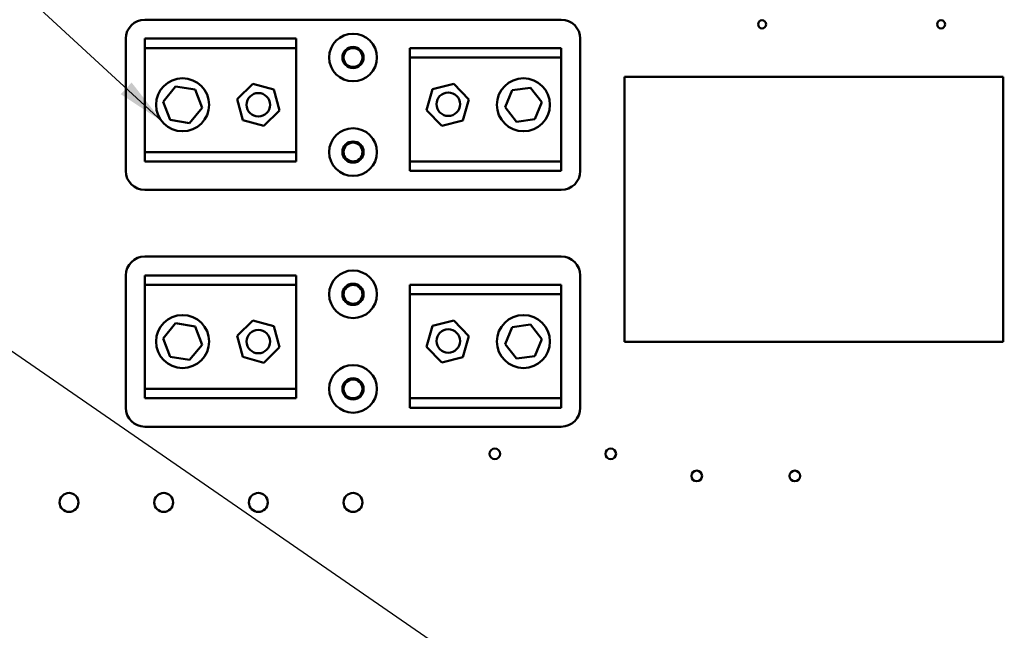
# Model space of a CAD drawing. Units: inches. Extents: x 3 to 140, y 2 to 109.
# Drawn here: x 17 to 30, y 45 to 53 of the extents above; entities that cross this region are included whole.
import ezdxf

# ---------------------------------------------------------------- set-up
doc = ezdxf.new("R2010")
doc.units = ezdxf.units.IN
doc.header["$LTSCALE"] = 6.5
doc.header["$MEASUREMENT"] = 0
for name, color, linetype, lineweight in [('Dimension (ANSI)', 7, 'Continuous', 25), ('Symbol (ANSI)', 7, 'Continuous', 25), ('Visible (ANSI)', 7, 'Continuous', 50)]:
    doc.layers.add(name, color=color, linetype=linetype, lineweight=lineweight)
doc.styles.add('Note Text (ANSI)', font='tahoma.ttf')
doc.dimstyles.new('Default (ANSI)', dxfattribs={"dimscale": 6.5, "dimtxt": 0.12, "dimasz": 0.098425, "dimexe": 0.125, "dimexo": 0.0625, "dimgap": 0.031496, "dimtad": 0, "dimtih": 1, "dimtoh": 1, "dimrnd": 1e-08, "dimzin": 0, "dimdsep": 46, "dimtxsty": 'Note Text (ANSI)', "dimcen": 0.09, "dimdle": 0.393701, "dimclrd": 256, "dimclre": 256, "dimclrt": 256, "dimadec": 0, "dimazin": 1, "dimtfac": 1, "dimtofl": 0, "dimtmove": 0, "dimatfit": 3, "dimfxl": 1, "dimtolj": 1, "dimtzin": 4, "dimlwd": -1, "dimlwe": -1, "dimarcsym": 0})
doc.dimstyles.new('Default (ANSI)$7', dxfattribs={"dimscale": 6.5, "dimtxt": 0.12, "dimasz": 0.098425, "dimexe": 0.125, "dimexo": 0.0625, "dimgap": 0.031496, "dimtad": 0, "dimtih": 1, "dimtoh": 1, "dimrnd": 1e-08, "dimzin": 0, "dimdsep": 46, "dimtxsty": 'Note Text (ANSI)', "dimcen": 0.09, "dimdle": 0.393701, "dimclrd": 256, "dimclre": 256, "dimclrt": 256, "dimadec": 0, "dimazin": 1, "dimtfac": 1, "dimtofl": 0, "dimtmove": 0, "dimatfit": 3, "dimfxl": 1, "dimtolj": 1, "dimtzin": 4, "dimlwd": -1, "dimlwe": -1, "dimarcsym": 0})

# ---------------------------------------------------------------- blocks, each defined once
blk = doc.blocks.new('*D40')
at = {"layer": 'Defpoints', "color": 0, "transparency": 16777216}
for p in [(28.817, 93.388), (37.885, 93.388), (30.183, 24.888)]:
    blk.add_point(p, dxfattribs=at)
at = {"layer": 'Dimension (ANSI)', "transparency": 16777216}
for p, q in [((29.223, 93.388), (38.697, 93.388)), ((37.885, 92.748), (37.885, 73.728)), ((37.885, 25.528), (37.885, 72.503)), ((30.589, 24.888), (38.697, 24.888))]:
    blk.add_line(p, q, dxfattribs=at)
for points in [[(37.778, 92.748), (37.991, 92.748), (37.885, 93.388)], [(37.778, 25.528), (37.991, 25.528), (37.885, 24.888)]]:
    blk.add_solid(points, dxfattribs=at)
at = {"layer": 'Dimension (ANSI)', "transparency": 16777216, "insert": (36.595, 73.523), "char_height": 0.78, "attachment_point": 1, "style": 'Note Text (ANSI)'}
blk.add_mtext('\\A1;68.50', dxfattribs=at)

msp = doc.modelspace()

# ---------------------------------------------------------------- linework, layer by layer
at = {"layer": 'Visible (ANSI)'}
for p, q in [((18.817, 53.0141), (24.317, 53.0141)), ((18.567, 51.0141), (18.567, 52.7641)), ((18.817, 52.7641), (20.817, 52.7641)), ((18.817, 52.6391), (18.817, 52.7641)), ((20.817, 52.7641), (20.817, 52.6391)), ((24.567, 52.7641), (24.567, 51.0141)), ((20.817, 52.6391), (18.817, 52.6391)), ((18.817, 51.2641), (18.817, 52.6391)), ((20.817, 52.6391), (20.817, 51.2641)), ((22.317, 52.6391), (24.317, 52.6391)), ((22.317, 52.5141), (22.317, 52.6391)), ((24.317, 52.6391), (24.317, 52.5141)), ((24.317, 52.5141), (22.317, 52.5141)), ((22.317, 51.1391), (22.317, 52.5141)), ((24.317, 52.5141), (24.317, 51.1391)), ((20.0383, 51.9645), (20.2429, 52.1681)), ((20.2429, 52.1681), (20.5216, 52.0927)), ((22.6162, 52.0966), (22.8963, 52.1667)), ((22.8963, 52.1667), (23.097, 51.9592)), ((25.1506, 48.7569), (25.1506, 52.2569)), ((25.1506, 52.2569), (30.1506, 52.2569)), ((30.1506, 52.2569), (30.1506, 48.7569)), ((19.061, 51.9301), (19.2245, 52.1313)), ((19.2245, 52.1313), (19.4805, 52.0902)), ((19.4805, 52.0902), (19.5729, 51.8481)), ((20.5216, 52.0927), (20.5956, 51.8137)), ((22.5369, 51.819), (22.6162, 52.0966)), ((23.5757, 51.8555), (23.6672, 52.0812)), ((23.6672, 52.0812), (23.9084, 52.1148)), ((23.9084, 52.1148), (24.0582, 51.9227)), ((19.1534, 51.688), (19.061, 51.9301)), ((20.1123, 51.6855), (20.0383, 51.9645)), ((23.097, 51.9592), (23.0177, 51.6816)), ((24.0582, 51.9227), (23.9667, 51.697)), ((19.5729, 51.8481), (19.4094, 51.6469)), ((20.5956, 51.8137), (20.391, 51.6101)), ((22.7376, 51.6115), (22.5369, 51.819)), ((23.7255, 51.6634), (23.5757, 51.8555)), ((19.4094, 51.6469), (19.1534, 51.688)), ((20.391, 51.6101), (20.1123, 51.6855)), ((23.0177, 51.6816), (22.7376, 51.6115)), ((23.9667, 51.697), (23.7255, 51.6634)), ((18.817, 51.2641), (20.817, 51.2641)), ((18.817, 51.1391), (18.817, 51.2641)), ((20.817, 51.2641), (20.817, 51.1391)), ((20.817, 51.1391), (18.817, 51.1391)), ((22.317, 51.1391), (24.317, 51.1391)), ((22.317, 51.0141), (22.317, 51.1391)), ((24.317, 51.1391), (24.317, 51.0141)), ((24.317, 51.0141), (22.317, 51.0141)), ((24.317, 50.7641), (18.817, 50.7641)), ((18.817, 49.8841), (24.317, 49.8841)), ((18.567, 47.8841), (18.567, 49.6341)), ((18.817, 49.6341), (20.817, 49.6341)), ((18.817, 49.5091), (18.817, 49.6341)), ((20.817, 49.6341), (20.817, 49.5091)), ((24.567, 49.6341), (24.567, 47.8841)), ((20.817, 49.5091), (18.817, 49.5091)), ((18.817, 48.1341), (18.817, 49.5091)), ((20.817, 49.5091), (20.817, 48.1341)), ((22.317, 49.5091), (24.317, 49.5091)), ((22.317, 49.3841), (22.317, 49.5091)), ((24.317, 49.5091), (24.317, 49.3841)), ((24.317, 49.3841), (22.317, 49.3841)), ((22.317, 48.0091), (22.317, 49.3841)), ((24.317, 49.3841), (24.317, 48.0091)), ((20.0383, 48.8345), (20.2429, 49.0381)), ((20.2429, 49.0381), (20.5216, 48.9627)), ((22.6162, 48.9666), (22.8963, 49.0367)), ((22.8963, 49.0367), (23.097, 48.8292)), ((19.061, 48.8001), (19.2245, 49.0013)), ((19.2245, 49.0013), (19.4805, 48.9602)), ((19.4805, 48.9602), (19.5729, 48.7181)), ((20.5216, 48.9627), (20.5956, 48.6837)), ((22.5369, 48.689), (22.6162, 48.9666)), ((23.5757, 48.7255), (23.6672, 48.9512)), ((23.6672, 48.9512), (23.9084, 48.9848)), ((23.9084, 48.9848), (24.0582, 48.7927)), ((19.1534, 48.558), (19.061, 48.8001)), ((20.1123, 48.5555), (20.0383, 48.8345)), ((23.097, 48.8292), (23.0177, 48.5516)), ((24.0582, 48.7927), (23.9667, 48.567)), ((30.1506, 48.7569), (25.1506, 48.7569)), ((19.5729, 48.7181), (19.4094, 48.5169)), ((20.5956, 48.6837), (20.391, 48.4801)), ((22.7376, 48.4815), (22.5369, 48.689)), ((23.7255, 48.5334), (23.5757, 48.7255)), ((19.4094, 48.5169), (19.1534, 48.558)), ((20.391, 48.4801), (20.1123, 48.5555)), ((23.0177, 48.5516), (22.7376, 48.4815)), ((23.9667, 48.567), (23.7255, 48.5334)), ((18.817, 48.1341), (20.817, 48.1341)), ((18.817, 48.0091), (18.817, 48.1341)), ((20.817, 48.1341), (20.817, 48.0091)), ((20.817, 48.0091), (18.817, 48.0091)), ((22.317, 48.0091), (24.317, 48.0091)), ((22.317, 47.8841), (22.317, 48.0091)), ((24.317, 48.0091), (24.317, 47.8841)), ((24.317, 47.8841), (22.317, 47.8841)), ((24.317, 47.6341), (18.817, 47.6341))]:
    msp.add_line(p, q, dxfattribs=at)
for centre, radius in [((26.9683, 52.953), 0.0535), ((29.3323, 52.953), 0.0535), ((21.567, 52.5141), 0.315), ((21.567, 52.5141), 0.14), ((21.567, 52.5141), 0.125), ((19.317, 51.8891), 0.35), ((23.817, 51.8891), 0.35), ((20.317, 51.8891), 0.155), ((22.8248, 51.8967), 0.155), ((21.567, 51.2641), 0.315), ((21.567, 51.2641), 0.14), ((21.567, 51.2641), 0.125), ((21.567, 49.3841), 0.315), ((21.567, 49.3841), 0.14), ((21.567, 49.3841), 0.125), ((19.317, 48.7591), 0.35), ((23.817, 48.7591), 0.35), ((20.317, 48.7591), 0.155), ((22.8248, 48.7667), 0.155), ((21.567, 48.1341), 0.315), ((21.567, 48.1341), 0.14), ((21.567, 48.1341), 0.125), ((23.4401, 47.2748), 0.07), ((24.9701, 47.2748), 0.07), ((26.1053, 46.9828), 0.07), ((27.4003, 46.9828), 0.07), ((17.817, 46.6331), 0.125), ((19.067, 46.6331), 0.125), ((20.317, 46.6331), 0.125), ((21.567, 46.6331), 0.125)]:
    msp.add_circle(centre, radius, dxfattribs=at)
for centre, start, end in [((18.817, 52.7641), 90, 180), ((24.317, 52.7641), 0, 90), ((18.817, 51.0141), 180, 270), ((24.317, 51.0141), 270, 0), ((18.817, 49.6341), 90, 180), ((24.317, 49.6341), 0, 90), ((18.817, 47.8841), 180, 270), ((24.317, 47.8841), 270, 0)]:
    msp.add_arc(centre, 0.25, start, end, dxfattribs=at)

# ---------------------------------------------------------------- dimensions: what is measured, and where the dimension line sits
at = {"layer": 'Dimension (ANSI)'}
dim = msp.add_linear_dim(base=(37.8848, 93.388), p1=(30.1831, 24.888), p2=(28.8168, 93.388), angle=270, dimstyle='Default (ANSI)', override={"dimgap": 0.031496, "dimdec": 2, "dimtol": 0, "dimlim": 0, "dimtp": 0, "dimtm": 0, "dimtdec": 2, "dimatfit": 1}, dxfattribs=at)
dim.commit()
dim.dimension.update_dxf_attribs({"geometry": '*D40', "text_midpoint": (37.8848, 73.1151), "dimtype": 160})

# ---------------------------------------------------------------- leaders
at = {"layer": 'Symbol (ANSI)', "annotation_type": 0, "has_hookline": 1, "hookline_direction": 1, "text_width": 0.3353}
for points in [[(19.0421, 51.6724), (12.2377, 57.9517), (11.5979, 57.9517)], [(29.0416, 40.3591), (12.3359, 51.8892), (11.6962, 51.8892)]]:
    msp.add_leader(points, dimstyle='Default (ANSI)$7', override={"dimtad": 0}, dxfattribs=at)

doc.saveas('drawing.dxf')
